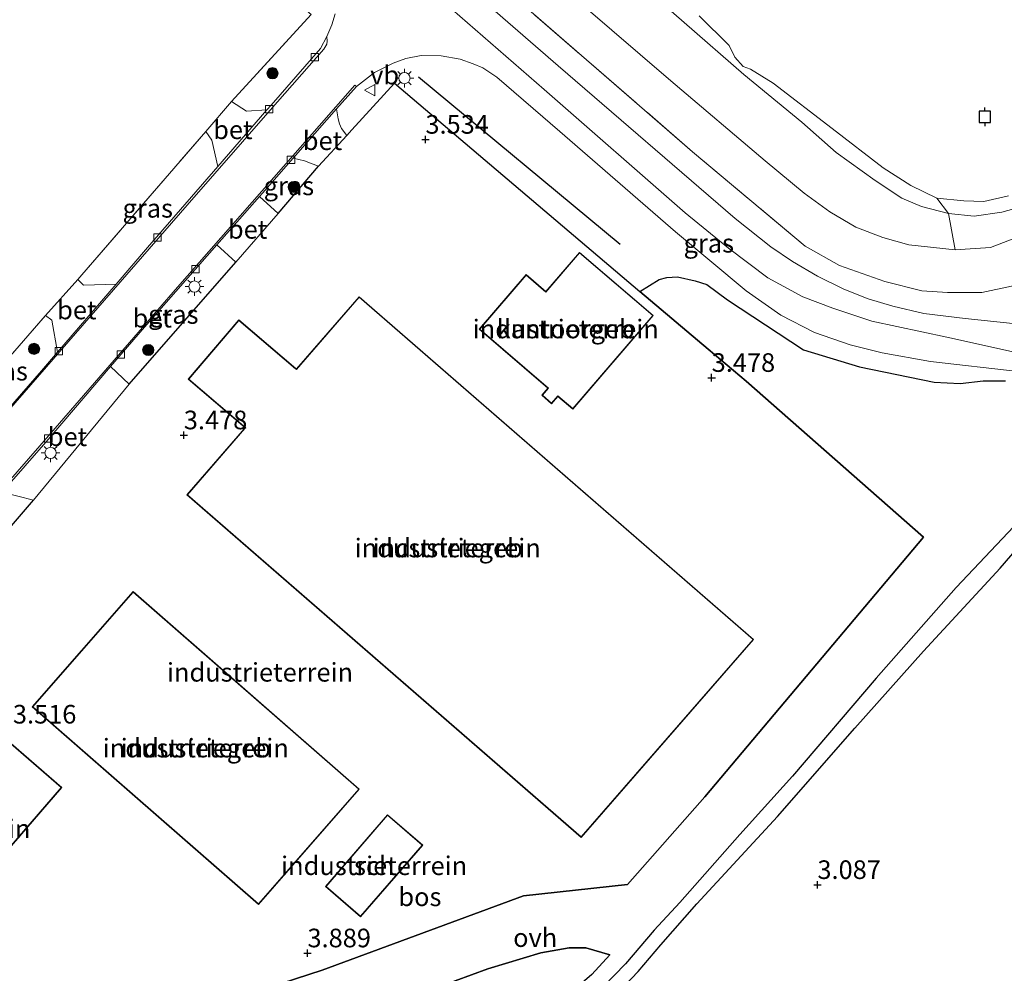
# Model space of a CAD drawing. Units: metres. Extents: x 59998 to 70004, y 424999 to 430978.
# Drawn here: x 62242 to 62375, y 426134 to 426262 of the extents above; entities that cross this region are included whole.
import ezdxf
from ezdxf.enums import TextEntityAlignment as Align

# ---------------------------------------------------------------- set-up
doc = ezdxf.new("R2010")
doc.units = ezdxf.units.M
doc.linetypes.add('IE-TERREINAFSCHEIDING', pattern=[10, 8, -2])
doc.layers.get('0').update_dxf_attribs({"lineweight": 25})
for name, color, linetype, lineweight in [('B-ME-GR-BOMENRIJ-L-B1', 10, 'Continuous', 25), ('B-ME-GR-BOOM-S-B1', 93, 'Continuous', 18), ('B-ME-GR-BOS-GV-B6', 10, 'Continuous', 25), ('B-ME-GW-HOOGTEPUNT-S-B1', 10, 'Continuous', 25), ('B-ME-GW-KRUINLIJN-L-B1', 93, 'Continuous', 18), ('B-ME-GW-TEENLIJN-L-B1', 93, 'Continuous', 18), ('B-ME-IE-GRASLAND-GV-B6', 93, 'Continuous', 18), ('B-ME-IE-GRONDWERKLIJN-GROND_INGERICHT-GV-B6', 253, 'Continuous', 18), ('B-ME-IE-MEUBILAIR_WEGMEUBILAIR-LICHTMAST-S-B1', 8, 'Continuous', 18), ('B-ME-IE-TERREINAFSCHEIDING-DOORGANG-L-B1', 8, 'IE-TERREINAFSCHEIDING-KUNSTMATIG-OPEN', 18), ('B-ME-IE-TERREINAFSCHEIDING-HAAG-L-B1', 10, 'Continuous', 25), ('B-ME-IE-TERREINAFSCHEIDING-HAAGRASTER-L-B1', 10, 'Continuous', 25), ('B-ME-IE-TERREINAFSCHEIDING-RASTERHEKWERK-L-B1', 8, 'IE-TERREINAFSCHEIDING', 18), ('B-ME-KG-KADASTRAAL-DAKRAND-L-B1', 13, 'Continuous', 18), ('B-ME-OB-BEKLEDING-GV-B6', 253, 'Continuous', 18), ('B-ME-OB-WATERLIJN-L-B1', 133, 'OB-WATERLIJN', 18), ('B-ME-OG-BEBOUWING-GV-B6', 173, 'Continuous', 18), ('B-ME-OG-WATER-GV-B6', 153, 'Continuous', 18), ('B-ME-VH-VERH_SOORT-BETON-OVERIG-GV-B6', 8, 'IE-TERREINAFSCHEIDING-NATUURLIJK-HOUTWAL', 18), ('B-ME-VH-VERH_SOORT-BITUMEN-GV-B6', 8, 'IE-TERREINAFSCHEIDING-NATUURLIJK-HOUTWAL', 18), ('B-ME-VH-VERH_SOORT-ONVERHARD-GV-B6', 8, 'Continuous', 18), ('B-ME-VV-AFMEERCONSTRUCTIE-S-B1', 10, 'Continuous', 25), ('B-ME-VV-KOLK-S-B1', 8, 'Continuous', 18), ('B-ME-VW-MEUBILAIR_WEGMEUBILAIR-VERKEERSBORD-S-B1', 8, 'Continuous', 18)]:
    doc.layers.add(name, color=color, linetype=linetype, lineweight=lineweight)
doc.styles.add('NLCS-ISO', font='NLCS-ISO.TTF')
doc.linetypes.add('IE-TERREINAFSCHEIDING-KUNSTMATIG-OPEN', pattern='A,7,-1.5,[67,NLCS.SHX,S=0.75,R=0,X=0,Y=0],-1.5', length=10)
doc.linetypes.add('IE-TERREINAFSCHEIDING-NATUURLIJK-HOUTWAL', pattern='A,7,-1.5,[67,NLCS.SHX,S=0.75,R=45,X=0,Y=0],-1.5,7,-1.5,[70,NLCS.SHX,S=0.75,R=0,X=0,Y=0],-1.5', length=20)
doc.linetypes.add('OB-WATERLIJN', pattern='A,10,[32,NLCS.SHX,S=2,R=0,X=0,Y=0],-12', length=22)

# ---------------------------------------------------------------- blocks, each defined once
blk = doc.blocks.new('meerpaal')
for p, q in [((-0.75, 0), (-1.25, 0)), ((0.75, 0.75), (-0.75, 0.75)), ((-0.75, 0.75), (-0.75, -0.75)), ((0.75, -0.75), (0.75, 0.75)), ((0.75, 0), (1.25, 0)), ((-0.75, -0.75), (0.75, -0.75))]:
    blk.add_line(p, q)
blk = doc.blocks.new('verkeersbord')
for p, q in [((0, 0.75), (-0.75, -0.625)), ((0.75, -0.625), (0, 0.75)), ((-0.75, -0.625), (0.75, -0.625))]:
    blk.add_line(p, q)
blk = doc.blocks.new('boom')
blk.add_hatch(color=256).paths.add_polyline_path([(-0.75, 0, 1), (0.75, 0, 1)])
blk.add_circle((0, 0), 0.75)
blk = doc.blocks.new('hoogtepunt')
for p, q in [((-0.5, 0), (0.5, 0)), ((0, 0.5), (0, -0.5))]:
    blk.add_line(p, q)
blk = doc.blocks.new('kolk')
blk.add_lwpolyline([(-0.5, -0.5), (0.5, -0.5), (0.5, 0.5), (-0.5, 0.5)], close=True)
blk = doc.blocks.new('lantaarnpaal')
for p, q in [((-0.75, 0), (-1.25, 0)), ((-0.88, 0.88), (-0.53, 0.53)), ((0, 0.75), (0, 1.25)), ((0.53, 0.53), (0.88, 0.88)), ((0.75, 0), (1.25, 0)), ((-0.53, -0.53), (-0.88, -0.88)), ((0, -0.75), (0, -1.25)), ((0.53, -0.53), (0.88, -0.88))]:
    blk.add_line(p, q)
blk.add_circle((0, 0), 0.75)

msp = doc.modelspace()

# ---------------------------------------------------------------- linework, layer by layer
at = {"layer": 'B-ME-GR-BOMENRIJ-L-B1'}
msp.add_line((62322.95, 426231.49, 3.7), (62295.87, 426253.97, 3.74), dxfattribs=at)
at = {"layer": 'B-ME-GR-BOS-GV-B6'}
for points in [[(62257.36, 426125.74, 3.6), (62282.97, 426134.07, 3.7), (62310, 426144.05, 3.66), (62323.93, 426145.6, 3.71), (62334.3, 426157.35, 3.65), (62363.68, 426192.2, 3.62), (62339.88, 426213.15, 3.57), (62334.74, 426217.43, 3.58), (62325.6, 426225.19, 3.6), (62328.2, 426226.81, 3.67), (62329.21, 426227.05, 3.73), (62330.63, 426227.17, 3.87), (62333.02, 426226.6, 4.06), (62334.58, 426226.12, 4.13), (62337.37, 426224.05, 4.22), (62347.56, 426217.34, 4.18), (62355.07, 426215.08, 4.16), (62365.07, 426213.03, 4.12), (62368.57, 426212.86, 4.11), (62371.66, 426213.2, 4.1), (62374.68, 426213.2, 4.04)], [(62384.8, 426206.48, 3.97), (62384.69, 426205.61, 3.99), (62384.25, 426204.19, 3.98), (62383.76, 426203.42, 3.99), (62381.86, 426200.63, 3.95), (62375.8, 426193.66, 3.98), (62368.06, 426185.43, 3.82), (62357.3, 426173.28, 3.66), (62346.06, 426160.13, 3.6), (62339.01, 426152.31, 3.67), (62330.97, 426143.16, 3.58), (62327.52, 426139.45, 3.77), (62323.69, 426134.94, 4.2), (62320.69, 426131.86, 4.91)], [(62321.92, 426130.27, 4.95), (62325.37, 426133.92, 4.14), (62328.42, 426137.47, 3.7), (62333.23, 426142.97, 3.63), (62344.06, 426154.73, 3.55), (62354.44, 426166.58, 3.55), (62363.65, 426176.92, 3.74), (62373.93, 426188.06, 4), (62381.89, 426197.25, 3.96), (62387.82, 426205.14, 4.02)], [(62205.32, 426105.75, 3.57), (62233.9, 426113.14, 3.52), (62258.62, 426118.64, 3.54), (62272.93, 426122.66, 3.7), (62296.45, 426131.03, 3.64), (62305.19, 426134.27, 3.71), (62312.29, 426136.43, 3.82), (62316.11, 426137.1, 3.89), (62318.33, 426137.09, 4.04), (62321.58, 426136.15, 4.24), (62319.16, 426133.5, 4.56), (62316.88, 426131.53, 4.92), (62314.36, 426129.84, 5.48), (62311.68, 426127.93, 6.04), (62307.98, 426126.17, 6.4), (62302.54, 426123.97, 6.5), (62290.9, 426119.64, 6.57), (62276.91, 426115.29, 6.96), (62268.13, 426112.63, 6.99), (62260.66, 426110.74, 6.91), (62242.34, 426105.63, 6.82), (62217.06, 426097.44, 7), (62205.32, 426105.75, 3.57)], [(62319.16, 426133.5, 4.56), (62321.58, 426136.15, 4.24), (62318.33, 426137.09, 4.04), (62316.11, 426137.1, 3.89), (62312.29, 426136.43, 3.82), (62305.19, 426134.27, 3.71), (62296.45, 426131.03, 3.64)]]:
    msp.add_polyline3d(points, dxfattribs=at)
at = {"layer": 'B-ME-GW-KRUINLIJN-L-B1'}
for points in [[(62234.29, 426357.31, 4.22), (62240.7, 426339.35, 4.12), (62247.98, 426319.79, 4.22), (62251.67, 426313.22, 4.22), (62258.64, 426302.5, 4.15), (62265.07, 426294.86, 4.22), (62269.08, 426290.97, 4.25), (62289.08, 426272.94, 4.11), (62312.76, 426252.32, 4.12), (62331.66, 426235.74, 4.13), (62337.47, 426231.02, 4.14), (62342.78, 426227.01, 4.11), (62347.48, 426224.46, 4.14), (62351.49, 426222.93, 4.11), (62356.73, 426221.19, 4.11), (62366.77, 426219.05, 4.08), (62379.08, 426216.33, 4.12), (62388.12, 426213.16, 4.09), (62407.81, 426205.51, 4.16), (62425.73, 426197.4, 4.27), (62434.65, 426191.74, 4.27)], [(62317.7, 426263.82, 4.1), (62329.73, 426253.45, 4.05), (62342.41, 426242.71, 4.03), (62347.65, 426238.39, 4), (62351.07, 426235.88, 3.99), (62354.59, 426233.82, 3.96), (62358.18, 426232.42, 3.93), (62361.68, 426231.44, 3.98), (62367.89, 426230.79, 3.99), (62372.64, 426231.11, 3.95), (62375.57, 426232.23, 3.8)], [(62217.06, 426097.44, 7), (62242.34, 426105.63, 6.82), (62260.66, 426110.74, 6.91), (62268.13, 426112.63, 6.99), (62276.91, 426115.29, 6.96), (62290.9, 426119.64, 6.57), (62302.54, 426123.97, 6.5), (62307.98, 426126.17, 6.4), (62311.68, 426127.93, 6.04), (62314.36, 426129.84, 5.48), (62316.88, 426131.53, 4.92), (62319.16, 426133.5, 4.56), (62321.58, 426136.15, 4.24)]]:
    msp.add_polyline3d(points, dxfattribs=at)
at = {"layer": 'B-ME-GW-TEENLIJN-L-B1'}
for points in [[(62378.69, 426237.07, 1.07), (62374.19, 426235.83, 0.95), (62370.47, 426235.31, 0.87), (62367, 426235.68, 0.85), (62363.4, 426236.59, 0.84), (62360.74, 426237.74, 0.85), (62357.15, 426240.09, 0.84), (62351.93, 426243.87, 0.83), (62347.31, 426247.94, 0.85), (62339.57, 426254.33, 0.78), (62323.52, 426268.34, 0.93)], [(62321.58, 426136.15, 4.24), (62318.33, 426137.09, 4.04), (62316.11, 426137.1, 3.89), (62312.29, 426136.43, 3.82), (62305.19, 426134.27, 3.71), (62296.45, 426131.03, 3.64), (62272.93, 426122.66, 3.7), (62258.62, 426118.64, 3.54), (62233.9, 426113.14, 3.52), (62205.32, 426105.75, 3.57)]]:
    msp.add_polyline3d(points, dxfattribs=at)
at = {"layer": 'B-ME-IE-GRASLAND-GV-B6'}
for points in [[(62238.91, 426362.24, 4.32), (62246.35, 426342.06, 4.31), (62253.03, 426324.32, 4.3), (62256.42, 426318.42, 4.29), (62260.09, 426313.16, 4.29), (62266.46, 426303.39, 4.29), (62270.56, 426298.11, 4.29), (62276.71, 426292, 4.27), (62284.72, 426285.21, 4.24), (62311.33, 426262.46, 4.21), (62332.66, 426243.96, 4.2), (62347.8, 426231.27, 4.17), (62352.39, 426228.66, 4.16), (62358.47, 426226.51, 4.16), (62363.42, 426225.26, 4.15), (62366.9, 426225.05, 4.13), (62371.48, 426225.07, 4.12), (62375.46, 426225.91, 4.15)], [(62391.41, 426219.22, 4.14), (62369.24, 426221.57, 4.11), (62363.71, 426222.25, 4.1), (62359.54, 426223.23, 4.1), (62356.24, 426224.21, 4.1), (62352.95, 426225.49, 4.11), (62349.44, 426227.23, 4.18), (62346.1, 426229.21, 4.18), (62343.19, 426231.19, 4.17), (62338.4, 426234.98, 4.1), (62314.65, 426255.47, 4.08), (62290.29, 426276.64, 4.07), (62279.07, 426286.64, 4.1), (62270.74, 426294.12, 4.12), (62266.57, 426298.63, 4.12), (62262.81, 426303.03, 4.14), (62260.58, 426305.98, 4.16), (62258.11, 426309.54, 4.13), (62255.46, 426314.07, 4.08), (62253.1, 426318.21, 4.09), (62250.92, 426322.53, 4.07), (62248.9, 426327.16, 4.03), (62246.32, 426333.76, 4.07), (62239.33, 426352.91, 4.19)], [(62367, 426235.68, 0.85), (62363.4, 426236.59, 0.84), (62360.74, 426237.74, 0.85), (62357.15, 426240.09, 0.84), (62351.93, 426243.87, 0.83), (62347.31, 426247.94, 0.85), (62339.57, 426254.33, 0.78), (62323.52, 426268.34, 0.93)], [(62323.52, 426268.34, 0.93), (62339.57, 426254.33, 0.78), (62347.31, 426247.94, 0.85), (62351.93, 426243.87, 0.83), (62357.15, 426240.09, 0.84), (62360.74, 426237.74, 0.85), (62363.4, 426236.59, 0.84), (62367, 426235.68, 0.85), (62367.89, 426230.79, 3.99)], [(62367.89, 426230.79, 3.99), (62361.68, 426231.44, 3.98), (62358.18, 426232.42, 3.93), (62354.59, 426233.82, 3.96), (62351.07, 426235.88, 3.99), (62347.65, 426238.39, 4), (62342.41, 426242.71, 4.03), (62329.73, 426253.45, 4.05), (62317.7, 426263.82, 4.1)], [(62284.69, 426262.45, 3.75), (62284.27, 426260.98, 3.73), (62283.61, 426259.44, 3.7), (62282.72, 426257.83, 3.66), (62276.11, 426250.22, 3.5), (62275.53, 426249.56, 3.49), (62272.8, 426249.4, 3.53), (62270.8, 426250.69, 3.57), (62281.51, 426262.37, 3.67)], [(62333.54, 426262.21, 0.58), (62337.59, 426258.22, 0.58), (62338.36, 426256.65, 0.58), (62339.47, 426255.38, 0.58), (62340.45, 426255.05, 0.58), (62343.49, 426253.16, 0.58), (62351.4, 426247.07, 0.58), (62358.23, 426241.78, 0.58), (62361.96, 426239.41, 0.58), (62365.46, 426237.74, 0.58), (62367, 426235.68, 0.85)], [(62374.68, 426213.2, 4.04), (62371.66, 426213.2, 4.1), (62368.57, 426212.86, 4.11), (62365.07, 426213.03, 4.12), (62355.07, 426215.08, 4.16), (62347.56, 426217.34, 4.18), (62337.37, 426224.05, 4.22), (62334.58, 426226.12, 4.13), (62333.02, 426226.6, 4.06), (62330.63, 426227.17, 3.87), (62329.21, 426227.05, 3.73), (62328.2, 426226.81, 3.67), (62325.6, 426225.19, 3.6), (62292.65, 426253.17, 3.65), (62286.93, 426246.87, 3.61), (62286.29, 426246.11, 3.5), (62285.55, 426247.09, 3.53), (62285.28, 426247.7, 3.54), (62285.1, 426248.35, 3.56), (62284.9, 426249.69, 3.63), (62287.56, 426252.71, 3.67), (62289.97, 426254.59, 3.81), (62292.49, 426255.85, 3.87), (62294.2, 426256.47, 3.95), (62296.23, 426256.86, 4.01), (62298.94, 426256.84, 4.06), (62301.48, 426256.39, 4.09), (62303.22, 426255.77, 4.09), (62304.53, 426255.22, 4.1), (62306.39, 426253.98, 4.08), (62314.84, 426246.67, 4.05), (62330.37, 426233.22, 4.17), (62339.84, 426225.3, 4.18), (62344.51, 426222.02, 4.18), (62349.05, 426219.68, 4.18), (62353.83, 426218.02, 4.18), (62358.11, 426216.96, 4.17), (62364.58, 426215.81, 4.13), (62376.36, 426214.45, 4.1)], [(62250.17, 426226.79, 3.48), (62250.71, 426227.41, 3.48), (62267.37, 426246.68, 3.48), (62268.15, 426245.5, 3.48), (62268.96, 426241.98, 3.48), (62259.52, 426231.08, 3.46), (62255.3, 426226.17, 3.47), (62250.92, 426226.03, 3.48), (62250.17, 426226.79, 3.48)], [(62277.06, 426235.68, 3.55), (62274.55, 426237.94, 3.45), (62274.96, 426238.4, 3.45), (62279.07, 426243.07, 3.52), (62280.6, 426242.74, 3.51), (62281.41, 426242.42, 3.5), (62282.45, 426242, 3.55), (62277.06, 426235.68, 3.55)], [(62257.07, 426212.77, 3.55), (62254.58, 426215.1, 3.5), (62259.1, 426220.38, 3.51), (62268.85, 426231.45, 3.48), (62271.39, 426229.11, 3.55), (62257.07, 426212.77, 3.55)], [(62245.83, 426221.96, 3.48), (62246.67, 426221.34, 3.5), (62247.46, 426217.05, 3.5), (62245.28, 426214.52, 3.5), (62239.01, 426207.32, 3.5), (62233.38, 426207.04, 3.48), (62232.72, 426207.61, 3.48), (62233.69, 426208.72, 3.48), (62233.98, 426208.35, 3.48), (62245.83, 426221.96, 3.48)], [(62222.9, 426172.37, 3.54), (62221.9, 426173.25, 3.49), (62221.13, 426174.01, 3.48), (62220.87, 426174.44, 3.47), (62220.72, 426174.91, 3.47), (62220.7, 426175.23, 3.46), (62220.66, 426176.05, 3.48), (62233.03, 426190.24, 3.5), (62240.02, 426198.23, 3.48), (62244.23, 426197.18, 3.55), (62222.9, 426172.37, 3.54)]]:
    msp.add_polyline3d(points, dxfattribs=at)
at = {"layer": 'B-ME-IE-GRONDWERKLIJN-GROND_INGERICHT-GV-B6'}
for points in [[(62375.46, 426225.91, 4.15), (62371.48, 426225.07, 4.12), (62366.9, 426225.05, 4.13), (62363.42, 426225.26, 4.15), (62358.47, 426226.51, 4.16), (62352.39, 426228.66, 4.16), (62347.8, 426231.27, 4.17), (62332.66, 426243.96, 4.2), (62311.33, 426262.46, 4.21), (62284.72, 426285.21, 4.24), (62276.71, 426292, 4.27), (62270.56, 426298.11, 4.29), (62266.46, 426303.39, 4.29), (62260.09, 426313.16, 4.29), (62256.42, 426318.42, 4.29), (62253.03, 426324.32, 4.3), (62246.35, 426342.06, 4.31), (62238.91, 426362.24, 4.32)], [(62245.77, 426292.93, 3.66), (62281.51, 426262.37, 3.67), (62270.8, 426250.69, 3.57), (62267.37, 426246.68, 3.48), (62250.71, 426227.41, 3.48), (62250.17, 426226.79, 3.48), (62245.83, 426221.96, 3.48), (62233.98, 426208.35, 3.48)], [(62317.7, 426263.82, 4.1), (62329.73, 426253.45, 4.05), (62342.41, 426242.71, 4.03), (62347.65, 426238.39, 4), (62351.07, 426235.88, 3.99), (62354.59, 426233.82, 3.96), (62358.18, 426232.42, 3.93), (62361.68, 426231.44, 3.98), (62367.89, 426230.79, 3.99), (62372.64, 426231.11, 3.95), (62375.57, 426232.23, 3.8)], [(62185.2, 426129.8, 3.68), (62190.25, 426135.29, 3.68), (62193.02, 426138.55, 3.68), (62207.05, 426154.31, 3.68), (62211.23, 426159.08, 3.62), (62218.53, 426167.18, 3.58), (62222.9, 426172.37, 3.54), (62244.23, 426197.18, 3.55), (62257.07, 426212.77, 3.55), (62271.39, 426229.11, 3.55), (62277.06, 426235.68, 3.55), (62282.45, 426242, 3.55), (62286.29, 426246.11, 3.5), (62286.93, 426246.87, 3.61), (62292.65, 426253.17, 3.65)], [(62292.65, 426253.17, 3.65), (62325.6, 426225.19, 3.6), (62334.74, 426217.43, 3.58), (62339.88, 426213.15, 3.57), (62363.68, 426192.2, 3.62), (62334.3, 426157.35, 3.65), (62323.93, 426145.6, 3.71), (62310, 426144.05, 3.66), (62282.97, 426134.07, 3.7), (62257.36, 426125.74, 3.6)], [(62317.5, 426230.44, 3.59), (62313, 426225.18, 3.59), (62310.33, 426227.46, 3.59), (62304.03, 426220.11, 3.59), (62313.26, 426212.21, 3.59), (62312.44, 426211.25, 3.59), (62313.76, 426210.12, 3.59), (62314.61, 426211.11, 3.59), (62316.62, 426209.39, 3.59), (62327.4, 426221.97, 3.59), (62317.5, 426230.44, 3.59)], [(62340.85, 426178.47, 3.53), (62287.93, 426224.49, 3.53), (62279.5, 426214.79, 3.53), (62279.42, 426214.85, 3.53), (62271.8, 426221.38, 3.53), (62264.99, 426213.43, 3.53), (62272.62, 426206.89, 3.53), (62272.56, 426206.81, 3.53), (62264.82, 426197.91, 3.53), (62317.74, 426151.89, 3.53), (62340.85, 426178.47, 3.53)], [(62244.07, 426169.44, 3.6), (62274.43, 426142.9, 3.6), (62287.94, 426158.36, 3.6), (62257.59, 426184.9, 3.6), (62244.07, 426169.44, 3.6)], [(62228.27, 426135.74, 3.61), (62248.03, 426158.6, 3.61), (62234.38, 426170.4, 3.61), (62214.62, 426147.54, 3.61), (62228.27, 426135.74, 3.61)], [(62296.46, 426150.87, 3.74), (62291.75, 426154.95, 3.74), (62283.42, 426145.33, 3.74), (62288.13, 426141.25, 3.74), (62296.46, 426150.87, 3.74)]]:
    msp.add_polyline3d(points, dxfattribs=at)
at = {"layer": 'B-ME-IE-TERREINAFSCHEIDING-DOORGANG-L-B1'}
for p, q in [((62267.37, 426246.68, 3.48), (62270.8, 426250.69, 3.57)), ((62282.45, 426242, 3.55), (62286.29, 426246.11, 3.5)), ((62277.06, 426235.68, 3.55), (62271.39, 426229.11, 3.55)), ((62245.83, 426221.96, 3.48), (62250.17, 426226.79, 3.48))]:
    msp.add_line(p, q, dxfattribs=at)
at = {"layer": 'B-ME-IE-TERREINAFSCHEIDING-HAAG-L-B1'}
for p, q in [((62277.06, 426235.68, 3.55), (62282.45, 426242, 3.55)), ((62257.07, 426212.77, 3.55), (62271.39, 426229.11, 3.55)), ((62222.9, 426172.37, 3.54), (62244.23, 426197.18, 3.55))]:
    msp.add_line(p, q, dxfattribs=at)
msp.add_polyline3d([(62286.29, 426246.11, 3.5), (62286.93, 426246.87, 3.61), (62292.65, 426253.17, 3.65), (62325.6, 426225.19, 3.6), (62334.74, 426217.43, 3.58), (62339.88, 426213.15, 3.57)], dxfattribs=at)
at = {"layer": 'B-ME-IE-TERREINAFSCHEIDING-HAAGRASTER-L-B1'}
msp.add_polyline3d([(62339.88, 426213.15, 3.57), (62363.68, 426192.2, 3.62), (62334.3, 426157.35, 3.65), (62323.93, 426145.6, 3.71), (62310, 426144.05, 3.66), (62282.97, 426134.07, 3.7), (62257.36, 426125.74, 3.6), (62240.11, 426121.28, 3.65), (62203.27, 426111.49, 3.65), (62198.71, 426117.48, 3.69)], dxfattribs=at)
at = {"layer": 'B-ME-IE-TERREINAFSCHEIDING-RASTERHEKWERK-L-B1'}
for points in [[(62390.92, 426232.04, 4.14), (62389.8, 426232.99, 4.15), (62383.95, 426229.1, 4.17), (62379.65, 426227.23, 4.17), (62375.46, 426225.91, 4.15), (62371.48, 426225.07, 4.12), (62366.9, 426225.05, 4.13), (62363.42, 426225.26, 4.15), (62358.47, 426226.51, 4.16), (62352.39, 426228.66, 4.16), (62347.8, 426231.27, 4.17), (62332.66, 426243.96, 4.2), (62311.33, 426262.46, 4.21), (62284.72, 426285.21, 4.24), (62276.71, 426292, 4.27), (62270.56, 426298.11, 4.29), (62266.46, 426303.39, 4.29), (62260.09, 426313.16, 4.29)], [(62270.8, 426250.69, 3.57), (62281.51, 426262.37, 3.67), (62245.77, 426292.93, 3.66), (62246.56, 426293.66, 3.66), (62244.96, 426295.51, 3.66)], [(62250.17, 426226.79, 3.48), (62250.71, 426227.41, 3.48), (62267.37, 426246.68, 3.48)], [(62233.69, 426208.72, 3.48), (62233.98, 426208.35, 3.48), (62245.83, 426221.96, 3.48)]]:
    msp.add_polyline3d(points, dxfattribs=at)
at = {"layer": 'B-ME-KG-KADASTRAAL-DAKRAND-L-B1'}
for points in [[(62327.33, 426221.97, 10.28), (62316.61, 426209.46, 10.28), (62314.6, 426211.18, 10.28), (62313.75, 426210.19, 10.21), (62312.51, 426211.26, 10.25), (62313.33, 426212.22, 10.27), (62304.1, 426220.11, 10.27), (62310.33, 426227.39, 10.26), (62313, 426225.11, 10.26), (62317.51, 426230.37, 10.25), (62327.33, 426221.97, 10.28)], [(62272.7, 426206.89, 10.42), (62272.6, 426206.78, 11.63), (62264.89, 426197.91, 11.63), (62317.73, 426151.96, 11.62), (62340.78, 426178.46, 11.63), (62287.94, 426224.42, 11.63), (62279.5, 426214.72, 11.63), (62279.39, 426214.82, 10.42), (62271.8, 426221.31, 10.42), (62265.06, 426213.44, 10.42), (62272.7, 426206.89, 10.42)], [(62257.59, 426184.83, 8.06), (62287.87, 426158.36, 8.06), (62274.42, 426142.97, 8.06), (62244.15, 426169.44, 8.06), (62257.59, 426184.83, 8.06)], [(62214.69, 426147.54, 10.09), (62234.38, 426170.33, 10.09), (62247.96, 426158.59, 10.09), (62228.26, 426135.81, 10.09), (62214.69, 426147.54, 10.09)], [(62283.49, 426145.33, 6.3), (62291.75, 426154.88, 6.32), (62296.39, 426150.86, 6.32), (62288.12, 426141.32, 6.32), (62283.49, 426145.33, 6.3)]]:
    msp.add_polyline3d(points, dxfattribs=at)
at = {"layer": 'B-ME-OB-BEKLEDING-GV-B6'}
for points in [[(62367.89, 426230.79, 3.99), (62367, 426235.68, 0.85), (62370.47, 426235.31, 0.87), (62374.19, 426235.83, 0.95), (62378.69, 426237.07, 1.07), (62381.8, 426238.24, 1.13), (62384.35, 426239.97, 1.15), (62386.17, 426241.7, 1.16), (62390.53, 426246.95, 1.13), (62403.11, 426261.45, 1.17), (62420.02, 426281.55, 1.14), (62430.03, 426293.11, 1.12), (62441.27, 426306.58, 1.03), (62444.86, 426310.65, 1.04), (62450.91, 426318.01, 0.9), (62455.79, 426324.96, 0.58), (62462.57, 426333.84, 0.58), (62477.81, 426351.82, 0.58), (62492.11, 426367.36, 0.58), (62507.06, 426384.68, 0.58), (62524.27, 426403.76, 0.58), (62531.28, 426411.98, 0.58)], [(62533.1, 426410.22, 1.4), (62514.86, 426388.54, 1.59), (62499.21, 426370.06, 1.69), (62486.84, 426355.46, 1.83), (62470.52, 426336.51, 1.95), (62459.09, 426323.48, 1.88), (62439.99, 426300.98, 1.92), (62409.95, 426265.32, 2.23), (62387.98, 426241.02, 2.22), (62383.26, 426236.71, 2.52), (62381.55, 426235.11, 2.86), (62381.88, 426234.22, 3.85), (62380.69, 426234, 3.85), (62379.7, 426233.94, 3.81), (62378.52, 426233.57, 3.8), (62376.89, 426232.87, 3.8), (62375.57, 426232.23, 3.8), (62372.64, 426231.11, 3.95), (62367.89, 426230.79, 3.99)], [(62367, 426235.68, 0.85), (62365.46, 426237.74, 0.58), (62369.08, 426237.38, 0.58), (62371.74, 426237.27, 0.58), (62375.06, 426238.03, 0.58)], [(62378.69, 426237.07, 1.07), (62374.19, 426235.83, 0.95), (62370.47, 426235.31, 0.87), (62367, 426235.68, 0.85)]]:
    msp.add_polyline3d(points, dxfattribs=at)
at = {"layer": 'B-ME-OB-WATERLIJN-L-B1'}
msp.add_polyline3d([(62375.06, 426238.03, 0.58), (62371.74, 426237.27, 0.58), (62369.08, 426237.38, 0.58), (62365.46, 426237.74, 0.58), (62361.96, 426239.41, 0.58), (62358.23, 426241.78, 0.58), (62351.4, 426247.07, 0.58), (62343.49, 426253.16, 0.58), (62340.45, 426255.05, 0.58), (62339.47, 426255.38, 0.58), (62338.36, 426256.65, 0.58), (62337.59, 426258.22, 0.58), (62333.54, 426262.21, 0.58)], dxfattribs=at)
at = {"layer": 'B-ME-OG-BEBOUWING-GV-B6'}
for points in [[(62327.4, 426221.97, 3.59), (62316.62, 426209.39, 3.59), (62314.61, 426211.11, 3.59), (62313.76, 426210.12, 3.59), (62312.44, 426211.25, 3.59), (62313.26, 426212.21, 3.59), (62304.03, 426220.11, 3.59), (62310.33, 426227.46, 3.59), (62313, 426225.18, 3.59), (62317.5, 426230.44, 3.59), (62327.4, 426221.97, 3.59)], [(62287.93, 426224.49, 3.53), (62340.85, 426178.47, 3.53), (62317.74, 426151.89, 3.53), (62264.82, 426197.91, 3.53), (62272.56, 426206.81, 3.53), (62272.62, 426206.89, 3.53), (62264.99, 426213.43, 3.53), (62271.8, 426221.38, 3.53), (62279.42, 426214.85, 3.53), (62279.5, 426214.79, 3.53), (62287.93, 426224.49, 3.53)], [(62257.59, 426184.9, 3.6), (62287.94, 426158.36, 3.6), (62274.43, 426142.9, 3.6), (62244.07, 426169.44, 3.6), (62257.59, 426184.9, 3.6)], [(62214.62, 426147.54, 3.61), (62234.38, 426170.4, 3.61), (62248.03, 426158.6, 3.61), (62228.27, 426135.74, 3.61), (62214.62, 426147.54, 3.61)], [(62283.42, 426145.33, 3.74), (62291.75, 426154.95, 3.74), (62296.46, 426150.87, 3.74), (62288.13, 426141.25, 3.74), (62283.42, 426145.33, 3.74)]]:
    msp.add_polyline3d(points, dxfattribs=at)
at = {"layer": 'B-ME-OG-WATER-GV-B6'}
msp.add_polyline3d([(62375.06, 426238.03, 0.58), (62371.74, 426237.27, 0.58), (62369.08, 426237.38, 0.58), (62365.46, 426237.74, 0.58), (62361.96, 426239.41, 0.58), (62358.23, 426241.78, 0.58), (62351.4, 426247.07, 0.58), (62343.49, 426253.16, 0.58), (62340.45, 426255.05, 0.58), (62339.47, 426255.38, 0.58), (62338.36, 426256.65, 0.58), (62337.59, 426258.22, 0.58), (62333.54, 426262.21, 0.58)], dxfattribs=at)
at = {"layer": 'B-ME-VH-VERH_SOORT-BETON-OVERIG-GV-B6'}
for points in [[(62283.61, 426259.44, 3.7), (62283.63, 426258.8, 3.69), (62283.57, 426258.41, 3.68), (62283.17, 426257.72, 3.68), (62275.97, 426249.52, 3.51), (62264.86, 426236.78, 3.47), (62204.87, 426167.86, 3.49)], [(62239.01, 426207.32, 3.5), (62245.28, 426214.52, 3.5), (62247.46, 426217.05, 3.5), (62255.3, 426226.17, 3.47), (62259.52, 426231.08, 3.46), (62268.96, 426241.98, 3.48), (62275.53, 426249.56, 3.49), (62276.11, 426250.22, 3.5), (62282.72, 426257.83, 3.66), (62283.61, 426259.44, 3.7)], [(62240.02, 426198.23, 3.48), (62233.03, 426190.24, 3.5), (62232.88, 426190.52, 3.49), (62245.06, 426204.49, 3.49), (62263.56, 426225.77, 3.5), (62277.77, 426241.96, 3.52), (62287.33, 426252.87, 3.68), (62287.56, 426252.71, 3.67), (62284.9, 426249.69, 3.63), (62279.07, 426243.07, 3.52), (62274.96, 426238.4, 3.45), (62274.55, 426237.94, 3.45), (62268.85, 426231.45, 3.48), (62259.1, 426220.38, 3.51), (62254.58, 426215.1, 3.5), (62246.21, 426205.3, 3.46), (62240.02, 426198.23, 3.48)], [(62267.37, 426246.68, 3.48), (62270.8, 426250.69, 3.57), (62272.8, 426249.4, 3.53), (62275.53, 426249.56, 3.49), (62268.96, 426241.98, 3.48), (62268.15, 426245.5, 3.48), (62267.37, 426246.68, 3.48)], [(62282.45, 426242, 3.55), (62281.41, 426242.42, 3.5), (62280.6, 426242.74, 3.51), (62279.07, 426243.07, 3.52), (62284.9, 426249.69, 3.63), (62285.1, 426248.35, 3.56), (62285.28, 426247.7, 3.54), (62285.55, 426247.09, 3.53), (62286.29, 426246.11, 3.5), (62282.45, 426242, 3.55)], [(62271.39, 426229.11, 3.55), (62268.85, 426231.45, 3.48), (62274.55, 426237.94, 3.45), (62277.06, 426235.68, 3.55), (62271.39, 426229.11, 3.55)], [(62245.83, 426221.96, 3.48), (62250.17, 426226.79, 3.48), (62250.92, 426226.03, 3.48), (62255.3, 426226.17, 3.47), (62247.46, 426217.05, 3.5), (62246.67, 426221.34, 3.5), (62245.83, 426221.96, 3.48)], [(62257.07, 426212.77, 3.55), (62244.23, 426197.18, 3.55), (62240.02, 426198.23, 3.48), (62246.21, 426205.3, 3.46), (62254.58, 426215.1, 3.5), (62257.07, 426212.77, 3.55)]]:
    msp.add_polyline3d(points, dxfattribs=at)
at = {"layer": 'B-ME-VH-VERH_SOORT-BITUMEN-GV-B6'}
for points in [[(62239.33, 426352.91, 4.19), (62246.32, 426333.76, 4.07), (62248.9, 426327.16, 4.03), (62250.92, 426322.53, 4.07), (62253.1, 426318.21, 4.09), (62255.46, 426314.07, 4.08), (62258.11, 426309.54, 4.13), (62260.58, 426305.98, 4.16), (62262.81, 426303.03, 4.14), (62266.57, 426298.63, 4.12), (62270.74, 426294.12, 4.12), (62279.07, 426286.64, 4.1), (62290.29, 426276.64, 4.07), (62314.65, 426255.47, 4.08), (62338.4, 426234.98, 4.1), (62343.19, 426231.19, 4.17), (62346.1, 426229.21, 4.18), (62349.44, 426227.23, 4.18), (62352.95, 426225.49, 4.11), (62356.24, 426224.21, 4.1), (62359.54, 426223.23, 4.1), (62363.71, 426222.25, 4.1), (62369.24, 426221.57, 4.11), (62391.41, 426219.22, 4.14)], [(62204.87, 426167.86, 3.49), (62264.86, 426236.78, 3.47), (62275.97, 426249.52, 3.51), (62283.17, 426257.72, 3.68), (62283.57, 426258.41, 3.68), (62283.63, 426258.8, 3.69), (62283.61, 426259.44, 3.7), (62284.27, 426260.98, 3.73), (62284.69, 426262.45, 3.75)], [(62376.36, 426214.45, 4.1), (62364.58, 426215.81, 4.13), (62358.11, 426216.96, 4.17), (62353.83, 426218.02, 4.18), (62349.05, 426219.68, 4.18), (62344.51, 426222.02, 4.18), (62339.84, 426225.3, 4.18), (62330.37, 426233.22, 4.17), (62314.84, 426246.67, 4.05), (62306.39, 426253.98, 4.08), (62304.53, 426255.22, 4.1), (62303.22, 426255.77, 4.09), (62301.48, 426256.39, 4.09), (62298.94, 426256.84, 4.06), (62296.23, 426256.86, 4.01), (62294.2, 426256.47, 3.95), (62292.49, 426255.85, 3.87), (62289.97, 426254.59, 3.81), (62287.56, 426252.71, 3.67), (62287.33, 426252.87, 3.68), (62277.77, 426241.96, 3.52), (62263.56, 426225.77, 3.5), (62245.06, 426204.49, 3.49), (62232.88, 426190.52, 3.49)]]:
    msp.add_polyline3d(points, dxfattribs=at)
at = {"layer": 'B-ME-VH-VERH_SOORT-ONVERHARD-GV-B6'}
for points in [[(62320.69, 426131.86, 4.91), (62323.69, 426134.94, 4.2), (62327.52, 426139.45, 3.77), (62330.97, 426143.16, 3.58), (62339.01, 426152.31, 3.67), (62346.06, 426160.13, 3.6), (62357.3, 426173.28, 3.66), (62368.06, 426185.43, 3.82), (62375.8, 426193.66, 3.98), (62381.86, 426200.63, 3.95), (62383.76, 426203.42, 3.99), (62384.25, 426204.19, 3.98), (62384.69, 426205.61, 3.99), (62384.8, 426206.48, 3.97)], [(62384.8, 426206.48, 3.97), (62387.82, 426205.14, 4.02), (62381.89, 426197.25, 3.96), (62373.93, 426188.06, 4), (62363.65, 426176.92, 3.74), (62354.44, 426166.58, 3.55), (62344.06, 426154.73, 3.55), (62333.23, 426142.97, 3.63), (62328.42, 426137.47, 3.7), (62325.37, 426133.92, 4.14), (62321.92, 426130.27, 4.95)]]:
    msp.add_polyline3d(points, dxfattribs=at)

# ---------------------------------------------------------------- block references
at = {"layer": 'B-ME-GR-BOOM-S-B1', "rotation": 90}
for p in [(62276.3, 426254.49, 3.49), (62279.13, 426239.21, 3.38), (62244.31, 426217.49, 3.49), (62259.62, 426217.34, 3.55)]:
    msp.add_blockref('boom', p, dxfattribs=at)
at = {"layer": 'B-ME-GW-HOOGTEPUNT-S-B1', "rotation": 90}
for p in [(62296.82, 426245.59, 3.53), (62296.82, 426245.59, 3.53), (62335.23, 426213.62, 3.48), (62335.23, 426213.62, 3.48), (62264.4, 426205.91, 3.48), (62264.4, 426205.91, 3.48), (62349.42, 426145.54, 3.09), (62349.42, 426145.54, 3.09), (62280.99, 426136.37, 3.89), (62280.99, 426136.37, 3.89)]:
    msp.add_blockref('hoogtepunt', p, dxfattribs=at)
at = {"layer": 'B-ME-IE-MEUBILAIR_WEGMEUBILAIR-LICHTMAST-S-B1', "rotation": 90}
for p in [(62294.01, 426253.83, 3.69), (62265.83, 426225.85, 3.5), (62246.52, 426203.52, 3.47)]:
    msp.add_blockref('lantaarnpaal', p, dxfattribs=at)
at = {"layer": 'B-ME-VV-AFMEERCONSTRUCTIE-S-B1', "rotation": 90}
msp.add_blockref('meerpaal', (62371.89, 426248.64, 4.2), dxfattribs=at)
at = {"layer": 'B-ME-VV-KOLK-S-B1', "rotation": 90}
for p in [(62281.99, 426256.66, 3.58), (62275.85, 426249.66, 3.49), (62278.78, 426242.86, 3.51), (62260.88, 426232.44, 3.43), (62265.97, 426228.18, 3.49), (62247.62, 426217.18, 3.45), (62255.94, 426216.72, 3.51), (62246.21, 426205.46, 3.47)]:
    msp.add_blockref('kolk', p, dxfattribs=at)
at = {"layer": 'B-ME-VW-MEUBILAIR_WEGMEUBILAIR-VERKEERSBORD-S-B1', "rotation": 90}
msp.add_blockref('verkeersbord', (62289.41, 426252.21, 3.65), dxfattribs=at)

# ---------------------------------------------------------------- texts
at = {"layer": 'B-ME-GR-BOS-GV-B6', "ltscale": 0.2, "style": 'NLCS-ISO'}
msp.add_text('bos', height=2.5, dxfattribs=at).set_placement((62296.08, 426143.93), align=Align.MIDDLE_CENTER)
at = {"layer": 'B-ME-GW-HOOGTEPUNT-S-B1', "ltscale": 0.2, "style": 'NLCS-ISO'}
for s, p in [('3.534', (62296.82, 426245.59, 3.53)), ('3.534', (62296.82, 426245.59, 3.53)), ('3.478', (62335.23, 426213.62, 3.48)), ('3.478', (62335.23, 426213.62, 3.48)), ('3.478', (62264.4, 426205.91, 3.48)), ('3.478', (62264.4, 426205.91, 3.48)), ('3.516', (62241.46, 426166.41, 3.52)), ('3.516', (62241.46, 426166.41, 3.52)), ('3.087', (62349.42, 426145.54, 3.09)), ('3.087', (62349.42, 426145.54, 3.09)), ('3.889', (62280.99, 426136.37, 3.89)), ('3.889', (62280.99, 426136.37, 3.89))]:
    msp.add_text(s, height=2.5, dxfattribs=at).set_placement(p, align=Align.BOTTOM_LEFT)
at = {"layer": 'B-ME-IE-GRASLAND-GV-B6', "ltscale": 0.2, "style": 'NLCS-ISO'}
for p in [(62278.5, 426239.37), (62259.56, 426236.36), (62334.85, 426231.67), (62262.99, 426222.11), (62240.09, 426214.5)]:
    msp.add_text('gras', height=2.5, dxfattribs=at).set_placement(p, align=Align.MIDDLE_CENTER)
at = {"layer": 'B-ME-IE-GRONDWERKLIJN-GROND_INGERICHT-GV-B6', "ltscale": 0.2, "style": 'NLCS-ISO'}
for p in [(62315.65, 426220.16), (62299.81, 426190.76), (62274.62, 426174.07), (62266.01, 426163.9), (62231.32, 426153.07), (62289.94, 426148.1)]:
    msp.add_text('industrieterrein', height=2.5, dxfattribs=at).set_placement(p, align=Align.MIDDLE_CENTER)
at = {"layer": 'B-ME-OG-BEBOUWING-GV-B6', "ltscale": 0.2, "style": 'NLCS-ISO'}
for s, p in [('kantoorgeb', (62315.65, 426220.16)), ('industriegeb', (62299.81, 426190.76)), ('industriegeb', (62266.01, 426163.9)), ('sch', (62289.94, 426148.1))]:
    msp.add_text(s, height=2.5, dxfattribs=at).set_placement(p, align=Align.MIDDLE_CENTER)
at = {"layer": 'B-ME-VH-VERH_SOORT-BETON-OVERIG-GV-B6', "ltscale": 0.2, "style": 'NLCS-ISO'}
for p in [(62270.98, 426246.9), (62283.01, 426245.43), (62272.96, 426233.53), (62250.04, 426222.71), (62260.16, 426221.61), (62248.79, 426205.69)]:
    msp.add_text('bet', height=2.5, dxfattribs=at).set_placement(p, align=Align.MIDDLE_CENTER)
at = {"layer": 'B-ME-VH-VERH_SOORT-ONVERHARD-GV-B6', "ltscale": 0.2, "style": 'NLCS-ISO'}
msp.add_text('ovh', height=2.5, dxfattribs=at).set_placement((62311.55, 426138.45), align=Align.MIDDLE_CENTER)
at = {"layer": 'B-ME-VW-MEUBILAIR_WEGMEUBILAIR-VERKEERSBORD-S-B1', "ltscale": 0.2, "style": 'NLCS-ISO'}
msp.add_text('vb', height=2.5, dxfattribs=at).set_placement((62289.41, 426252.21, 3.65), align=Align.BOTTOM_LEFT)

doc.saveas('drawing.dxf')
